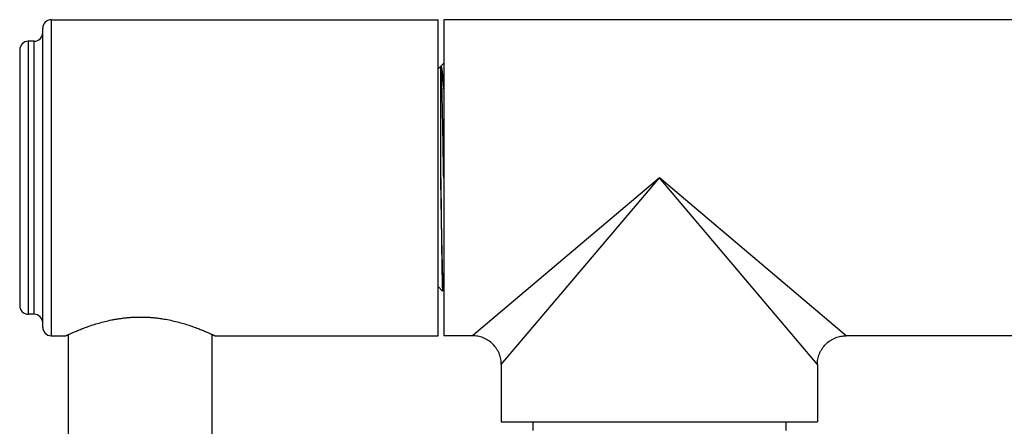
# Model space of a CAD drawing. Units: inches. Extents: x -2.9 to 24.3, y 4.3 to 13.7.
# Drawn here: x -2.9 to 0.6, y 12.1 to 13.5 of the extents above; entities that cross this region are included whole.
import ezdxf

# ---------------------------------------------------------------- set-up
doc = ezdxf.new("R2010")
doc.units = ezdxf.units.IN
doc.header["$LTSCALE"] = 1.21
doc.header["$MEASUREMENT"] = 0
doc.layers.get('0').update_dxf_attribs({"linetype": 'CONTINUOUS'})

msp = doc.modelspace()

# ---------------------------------------------------------------- linework, layer by layer
at = {"color": 9, "linetype": 'Continuous'}
for p, q in [((-2.743, 13.4942), (-2.743, 12.3942)), ((-2.823, 13.4192), (-2.823, 12.4692)), ((-2.803, 12.4692), (-2.803, 13.4192)), ((-0.627, 12.9442), (-1.277, 12.3942)), ((-1.177, 12.2942), (-0.627, 12.9442)), ((0.023, 12.3942), (-0.627, 12.9442)), ((-0.077, 12.2942), (-0.627, 12.9442))]:
    msp.add_line(p, q, dxfattribs=at)
at = {"color": 7, "linetype": 'Continuous'}
for p, q in [((-2.743, 13.4942), (-1.397, 13.4942)), ((-1.397, 12.3942), (-1.397, 13.4942)), ((-1.377, 13.4942), (-1.377, 12.3942)), ((0.723, 13.4942), (-1.377, 13.4942)), ((-2.773, 12.4242), (-2.773, 13.4642)), ((-2.803, 13.4192), (-2.823, 13.4192)), ((-2.853, 13.3892), (-2.853, 12.4992)), ((-1.397, 13.3227), (-1.3877, 13.332)), ((-1.3876, 12.9442), (-1.3877, 13.332)), ((-1.3873, 13.3324), (-1.377, 13.3427)), ((-1.3877, 12.9442), (-1.3877, 13.3285)), ((-1.397, 12.5657), (-1.3812, 12.5499)), ((-1.3811, 12.5499), (-1.3775, 12.5562)), ((-1.3776, 12.5563), (-1.377, 12.5563)), ((-2.803, 12.4692), (-2.823, 12.4692)), ((-2.743, 12.3942), (-2.6929, 12.3942)), ((-2.6829, 11.945), (-2.6829, 12.3988)), ((-2.1829, 11.945), (-2.1829, 12.3988)), ((-2.1729, 12.3942), (-1.397, 12.3942)), ((-1.277, 12.3942), (-1.377, 12.3942)), ((0.723, 12.3942), (0.023, 12.3942)), ((-1.177, 12.2942), (-1.177, 12.0942)), ((-0.077, 12.2942), (-0.077, 12.0942)), ((-1.177, 12.0942), (-0.077, 12.0942)), ((-1.067, 12.0942), (-1.067, 12.0642)), ((-0.187, 12.0942), (-0.187, 12.0642))]:
    msp.add_line(p, q, dxfattribs=at)
for centre, radius, start, end in [((-2.743, 13.4642), 0.03, 90, 180), ((-2.803, 13.4492), 0.03, 270, 360), ((-2.823, 13.3892), 0.03, 90, 180), ((-1.3862, 13.3313), 0.00154, 132.2459, 134.972), ((-2.823, 12.4992), 0.03, 180, 270), ((-2.803, 12.4392), 0.03, 0, 90), ((-2.743, 12.4242), 0.03, 180, 270)]:
    msp.add_arc(centre, radius, start, end, dxfattribs=at)
for points, knots in [([(-1.3775, 12.9442), (-1.3779, 12.9698), (-1.3786, 13.0078), (-1.3794, 13.058), (-1.38, 13.0942), (-1.3807, 13.1289), (-1.3813, 13.1618), (-1.3819, 13.1925), (-1.3825, 13.2166), (-1.3829, 13.2345), (-1.3832, 13.247), (-1.3835, 13.2586), (-1.3838, 13.2695), (-1.3842, 13.2796), (-1.3845, 13.2888), (-1.3848, 13.2972), (-1.3851, 13.3037), (-1.3853, 13.3084), (-1.3854, 13.3116), (-1.3856, 13.3146), (-1.3858, 13.3173), (-1.3859, 13.3198), (-1.3861, 13.3221), (-1.3862, 13.3241), (-1.3864, 13.326), (-1.3865, 13.3275), (-1.3867, 13.3289), (-1.3868, 13.3298), (-1.3869, 13.3305), (-1.387, 13.3309), (-1.3871, 13.3312), (-1.3872, 13.3315), (-1.3873, 13.3317), (-1.3873, 13.3319), (-1.3874, 13.3319), (-1.3874, 13.332), (-1.3875, 13.332), (-1.3875, 13.332), (-1.3876, 13.332), (-1.3876, 13.332), (-1.3877, 13.3319), (-1.3877, 13.3319)], [0, 0, 0, 0, 0.197736, 0.294165, 0.387682, 0.477331, 0.562236, 0.641593, 0.714604, 0.748479, 0.780483, 0.810549, 0.838613, 0.864608, 0.888471, 0.910136, 0.929538, 0.938371, 0.946616, 0.954271, 0.961333, 0.967801, 0.973671, 0.978941, 0.98361, 0.987675, 0.991134, 0.993987, 0.995186, 0.996233, 0.99713, 0.997877, 0.998477, 0.998934, 0.999112, 0.99926, 0.999486, 0.999589, 0.999702, 0.999837, 1, 1, 1, 1]), ([(-1.3775, 12.9442), (-1.3779, 12.9698), (-1.3786, 13.0078), (-1.3794, 13.058), (-1.38, 13.0942), (-1.3807, 13.1289), (-1.3813, 13.1618), (-1.3819, 13.1925), (-1.3825, 13.2166), (-1.3829, 13.2345), (-1.3832, 13.247), (-1.3835, 13.2586), (-1.3838, 13.2695), (-1.3842, 13.2796), (-1.3845, 13.2889), (-1.3848, 13.2973), (-1.3851, 13.3048), (-1.3854, 13.3105), (-1.3856, 13.3146), (-1.3858, 13.3173), (-1.3859, 13.3198), (-1.3861, 13.3221), (-1.3862, 13.3241), (-1.3864, 13.3259), (-1.3865, 13.3275), (-1.3867, 13.3288), (-1.3868, 13.3298), (-1.3869, 13.3305), (-1.387, 13.3309), (-1.3871, 13.3312), (-1.3872, 13.3315), (-1.3873, 13.3317), (-1.3873, 13.3319), (-1.3874, 13.332), (-1.3875, 13.332), (-1.3876, 13.332), (-1.3876, 13.3319), (-1.3877, 13.3319)], [0, 0, 0, 0, 0.197762, 0.294188, 0.387672, 0.477306, 0.562239, 0.64162, 0.714602, 0.748456, 0.780455, 0.810529, 0.838606, 0.864616, 0.888489, 0.910154, 0.929543, 0.946604, 0.954254, 0.961314, 0.96778, 0.973651, 0.978923, 0.983594, 0.987662, 0.991125, 0.993982, 0.995182, 0.996232, 0.99713, 0.997879, 0.99848, 0.998938, 0.999264, 0.999491, 0.999703, 1, 1, 1, 1]), ([(-1.385, 13.3301), (-1.3851, 13.3303), (-1.3853, 13.3308), (-1.3855, 13.3315), (-1.3858, 13.332), (-1.3861, 13.3323), (-1.3864, 13.3326), (-1.3867, 13.3327), (-1.387, 13.3326), (-1.3872, 13.3325), (-1.3873, 13.3324)], [0, 0, 0, 0, 0.214587, 0.396083, 0.545644, 0.665392, 0.759536, 0.836655, 0.911496, 1, 1, 1, 1]), ([(-1.377, 13.2532), (-1.3773, 13.2583), (-1.378, 13.2681), (-1.379, 13.2821), (-1.38, 13.2944), (-1.3809, 13.3037), (-1.3816, 13.3102), (-1.3821, 13.3145), (-1.3826, 13.3183), (-1.3831, 13.3217), (-1.3837, 13.3246), (-1.3842, 13.3271), (-1.3846, 13.3289), (-1.385, 13.33), (-1.3852, 13.3306), (-1.3853, 13.3308)], [0, 0, 0, 0, 0.198584, 0.377566, 0.536126, 0.673495, 0.734025, 0.78902, 0.838412, 0.882137, 0.920159, 0.952465, 0.979062, 0.990233, 1, 1, 1, 1]), ([(-1.377, 13.2532), (-1.3773, 13.2582), (-1.3779, 13.2677), (-1.3789, 13.2813), (-1.3799, 13.2934), (-1.3809, 13.3039), (-1.3819, 13.3128), (-1.3827, 13.3192), (-1.3834, 13.3235), (-1.3839, 13.3261), (-1.3844, 13.3282), (-1.3848, 13.3295), (-1.385, 13.3301)], [0, 0, 0, 0, 0.194489, 0.370528, 0.527259, 0.663934, 0.779976, 0.874858, 0.91425, 0.948241, 0.97682, 1, 1, 1, 1]), ([(-1.3782, 12.5583), (-1.3782, 12.5587), (-1.3783, 12.5594), (-1.3785, 12.5611), (-1.3788, 12.5638), (-1.3791, 12.5677), (-1.3794, 12.5723), (-1.3796, 12.5777), (-1.3801, 12.5864), (-1.3806, 12.5992), (-1.3811, 12.6167), (-1.3817, 12.6369), (-1.3823, 12.6597), (-1.3831, 12.6948), (-1.3839, 12.7326), (-1.3846, 12.7728), (-1.3851, 12.7996), (-1.3855, 12.8218), (-1.3859, 12.8446), (-1.3862, 12.8677), (-1.3866, 12.891), (-1.3871, 12.9146), (-1.3874, 12.9323), (-1.3876, 12.9442)], [0, 0, 0, 0, 0.002632, 0.005789, 0.013675, 0.023635, 0.035644, 0.049672, 0.065688, 0.103552, 0.148953, 0.201575, 0.260946, 0.326491, 0.473968, 0.554706, 0.639196, 0.682617, 0.726699, 0.816498, 0.862043, 0.907886, 1, 1, 1, 1]), ([(-1.3876, 12.9442), (-1.3875, 12.9314), (-1.3872, 12.9059), (-1.3868, 12.868), (-1.3864, 12.8308), (-1.386, 12.7947), (-1.3856, 12.76), (-1.3852, 12.727), (-1.3848, 12.6961), (-1.3844, 12.6676), (-1.3841, 12.6454), (-1.3838, 12.6291), (-1.3836, 12.6179), (-1.3834, 12.6075), (-1.3832, 12.598), (-1.383, 12.5892), (-1.3828, 12.5813), (-1.3826, 12.5742), (-1.3824, 12.5681), (-1.3823, 12.5635), (-1.3821, 12.5603), (-1.382, 12.5582), (-1.3819, 12.5564), (-1.3818, 12.5548), (-1.3817, 12.5534), (-1.3816, 12.5522), (-1.3816, 12.5514), (-1.3815, 12.5509), (-1.3814, 12.5506), (-1.3814, 12.5503), (-1.3813, 12.5501), (-1.3813, 12.55), (-1.3813, 12.5499), (-1.3812, 12.5499)], [0, 0, 0, 0, 0.097229, 0.193679, 0.288294, 0.380192, 0.468504, 0.55236, 0.630953, 0.703535, 0.769416, 0.799641, 0.827961, 0.854311, 0.878625, 0.900847, 0.920928, 0.938818, 0.954473, 0.967861, 0.973696, 0.978953, 0.983629, 0.987721, 0.991228, 0.994148, 0.996482, 0.997429, 0.99823, 0.998886, 0.999397, 0.999765, 1, 1, 1, 1]), ([(-1.3775, 12.5563), (-1.3776, 12.5563), (-1.3777, 12.5564), (-1.3778, 12.5566), (-1.3778, 12.5568), (-1.3779, 12.5571), (-1.378, 12.5574), (-1.3781, 12.5578), (-1.3782, 12.5584), (-1.3783, 12.5593), (-1.3785, 12.5612), (-1.3788, 12.5641), (-1.3791, 12.5682), (-1.3794, 12.5733), (-1.3797, 12.5793), (-1.38, 12.5861), (-1.3803, 12.5938), (-1.3807, 12.6024), (-1.381, 12.6118), (-1.3813, 12.622), (-1.3816, 12.6329), (-1.382, 12.649), (-1.3825, 12.6708), (-1.3832, 12.6989), (-1.3838, 12.7294), (-1.3844, 12.7619), (-1.385, 12.7962), (-1.3856, 12.8319), (-1.3862, 12.8688), (-1.3869, 12.9063), (-1.3874, 12.9315), (-1.3876, 12.9442)], [0, 0, 0, 0, 0.000503, 0.000929, 0.001492, 0.002197, 0.003048, 0.004045, 0.005189, 0.007923, 0.011249, 0.019676, 0.030452, 0.043558, 0.058966, 0.076637, 0.096527, 0.118593, 0.142783, 0.169034, 0.197284, 0.22747, 0.293343, 0.366017, 0.444795, 0.52892, 0.617577, 0.709905, 0.805039, 0.902089, 1, 1, 1, 1]), ([(-1.3775, 12.5563), (-1.3776, 12.5563), (-1.3777, 12.5565), (-1.3778, 12.5566), (-1.3779, 12.5569), (-1.3779, 12.5571), (-1.378, 12.5575), (-1.3781, 12.5579), (-1.3781, 12.5582), (-1.3782, 12.5583)], [0, 0, 0, 0, 0.095015, 0.176671, 0.284986, 0.421023, 0.585333, 0.778251, 1, 1, 1, 1]), ([(-2.6929, 12.3942), (-2.6929, 12.3942), (-2.6929, 12.3942), (-2.6929, 12.3942), (-2.6929, 12.3942), (-2.6929, 12.3942), (-2.6929, 12.3942), (-2.6928, 12.3942), (-2.6927, 12.3943), (-2.6926, 12.3943), (-2.6924, 12.3944), (-2.6922, 12.3945), (-2.6919, 12.3946), (-2.6916, 12.3948), (-2.6913, 12.3949), (-2.6908, 12.3952), (-2.69, 12.3956), (-2.6889, 12.396), (-2.6877, 12.3966), (-2.6864, 12.3972), (-2.6849, 12.3979), (-2.6832, 12.3987), (-2.6807, 12.3998), (-2.6772, 12.4014), (-2.6726, 12.4035), (-2.6674, 12.4058), (-2.6616, 12.4083), (-2.6553, 12.4109), (-2.6485, 12.4137), (-2.6412, 12.4167), (-2.6306, 12.4208), (-2.6162, 12.4261), (-2.5976, 12.4324), (-2.5775, 12.4385), (-2.5559, 12.4443), (-2.537, 12.4486), (-2.5214, 12.4516), (-2.5092, 12.4536), (-2.4969, 12.4554), (-2.4843, 12.4568), (-2.4716, 12.458), (-2.4545, 12.4592), (-2.4416, 12.4595), (-2.4329, 12.4595)], [0, 0, 0, 0, 0.000021, 0.000047, 0.000083, 0.000186, 0.00033, 0.000516, 0.000742, 0.00132, 0.002061, 0.002968, 0.00404, 0.005275, 0.006675, 0.008238, 0.01185, 0.016105, 0.020997, 0.02652, 0.032668, 0.039433, 0.046806, 0.063338, 0.082183, 0.103259, 0.126476, 0.151743, 0.178966, 0.208055, 0.238916, 0.305601, 0.378322, 0.456415, 0.539239, 0.626158, 0.670935, 0.716473, 0.762678, 0.80945, 0.856689, 0.904289, 1, 1, 1, 1]), ([(-2.4329, 12.4595), (-2.4243, 12.4595), (-2.4114, 12.4592), (-2.3943, 12.458), (-2.3816, 12.4568), (-2.369, 12.4554), (-2.3527, 12.453), (-2.3328, 12.4495), (-2.31, 12.4443), (-2.2884, 12.4385), (-2.2683, 12.4324), (-2.2525, 12.4271), (-2.2407, 12.4228), (-2.2324, 12.4197), (-2.2247, 12.4167), (-2.2174, 12.4137), (-2.2106, 12.4109), (-2.2043, 12.4083), (-2.1985, 12.4058), (-2.1933, 12.4035), (-2.1887, 12.4014), (-2.1852, 12.3998), (-2.1827, 12.3987), (-2.181, 12.3979), (-2.1795, 12.3972), (-2.1781, 12.3966), (-2.1769, 12.396), (-2.1759, 12.3956), (-2.1751, 12.3952), (-2.1746, 12.3949), (-2.1742, 12.3948), (-2.1739, 12.3946), (-2.1737, 12.3945), (-2.1735, 12.3944), (-2.1733, 12.3943), (-2.1731, 12.3943), (-2.1731, 12.3942), (-2.173, 12.3942), (-2.173, 12.3942), (-2.173, 12.3942), (-2.1729, 12.3942), (-2.1729, 12.3942), (-2.1729, 12.3942)], [0, 0, 0, 0, 0.095708, 0.143303, 0.190536, 0.2373, 0.283497, 0.373795, 0.460703, 0.543519, 0.621613, 0.69434, 0.728486, 0.761036, 0.791904, 0.820998, 0.848228, 0.8735, 0.896723, 0.917804, 0.936652, 0.953188, 0.960563, 0.967329, 0.973478, 0.979001, 0.983893, 0.988148, 0.99176, 0.993324, 0.994724, 0.99596, 0.997032, 0.997939, 0.998681, 0.999258, 0.999485, 0.999671, 0.999815, 0.999918, 0.999979, 1, 1, 1, 1]), ([(-1.177, 12.2942), (-1.177, 12.2972), (-1.1773, 12.3033), (-1.1786, 12.3125), (-1.1807, 12.3218), (-1.1839, 12.3311), (-1.1881, 12.3402), (-1.195, 12.352), (-1.2058, 12.3654), (-1.2192, 12.3762), (-1.231, 12.3831), (-1.2401, 12.3873), (-1.2494, 12.3904), (-1.2587, 12.3926), (-1.2679, 12.3939), (-1.274, 12.3942), (-1.277, 12.3942)], [0, 0, 0, 0, 0.057368, 0.116663, 0.177624, 0.240088, 0.303943, 0.368841, 0.5, 0.63116, 0.696057, 0.759912, 0.822376, 0.883337, 0.942632, 1, 1, 1, 1]), ([(-0.077, 12.2942), (-0.077, 12.2972), (-0.0767, 12.3033), (-0.0755, 12.3125), (-0.0733, 12.3218), (-0.0701, 12.3311), (-0.0659, 12.3402), (-0.0591, 12.352), (-0.0483, 12.3654), (-0.0348, 12.3762), (-0.0231, 12.3831), (-0.014, 12.3873), (-0.0047, 12.3904), (0.0047, 12.3926), (0.0139, 12.3939), (0.02, 12.3942), (0.023, 12.3942)], [0, 0, 0, 0, 0.057368, 0.116663, 0.177624, 0.240088, 0.303943, 0.368841, 0.5, 0.63116, 0.696057, 0.759912, 0.822376, 0.883337, 0.942632, 1, 1, 1, 1])]:
    msp.add_open_spline(points, degree=3, knots=knots, dxfattribs=at)
msp.add_open_spline([(-1.3873, 13.3324), (-1.3873, 13.3324), (-1.3873, 13.3324), (-1.3873, 13.3324)], degree=3, dxfattribs=at)

doc.saveas('drawing.dxf')
